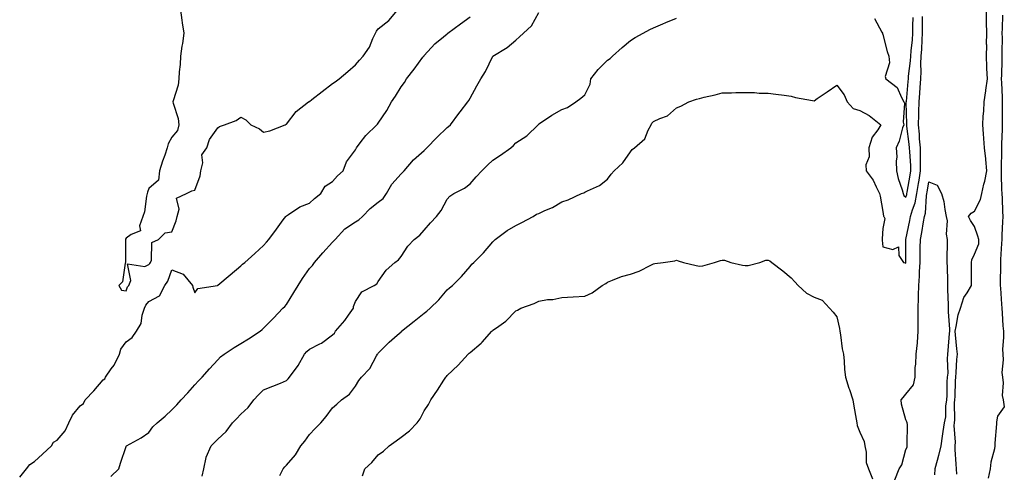
# Model space of a CAD drawing. Units: inches. Extents: x 891923 to 894563, y 7239818 to 7242458.
# Drawn here: x 893182 to 893611, y 7241440 to 7241638 of the extents above; entities that cross this region are included whole.
import ezdxf

# ---------------------------------------------------------------- set-up
doc = ezdxf.new("R2010")
doc.units = ezdxf.units.IN
doc.header["$MEASUREMENT"] = 0
doc.layers.add('Contour_89197239', color=7, linetype='Continuous', true_color=0x193415)

msp = doc.modelspace()

# ---------------------------------------------------------------- linework, layer by layer
at = {"layer": 'Contour_89197239'}
for points in [[(893251.75, 7241641.92, 3315), (893252.37, 7241637.6, 3315), (893252.54, 7241636.41, 3315), (893253.17, 7241631.92, 3315), (893252.62, 7241627.35, 3315), (893252.44, 7241626.31, 3315), (893251.85, 7241621.92, 3315), (893251.67, 7241618.3, 3315), (893251.17, 7241615.05, 3315), (893250.99, 7241611.92, 3315), (893250.77, 7241609.2, 3315), (893248.53, 7241602.4, 3315), (893248.47, 7241601.92, 3315), (893248.54, 7241601.43, 3315), (893250.84, 7241594.71, 3315), (893251.09, 7241591.92, 3315), (893250.55, 7241589.42, 3315), (893248.05, 7241586.57, 3315), (893246.39, 7241583.58, 3315), (893245.95, 7241581.92, 3315), (893244.9, 7241578.77, 3315), (893243.93, 7241576.03, 3315), (893242.62, 7241571.92, 3315), (893242.16, 7241567.82, 3315), (893238.05, 7241564.11, 3315), (893237.4, 7241562.57, 3315), (893237.18, 7241561.92, 3315), (893236.89, 7241560.76, 3315), (893236.05, 7241553.92, 3315), (893235.33, 7241551.92, 3315), (893233.94, 7241547.81, 3315), (893234.34, 7241545.63, 3315), (893230.27, 7241544.15, 3315), (893228.05, 7241542.54, 3315), (893227.84, 7241542.13, 3315), (893227.78, 7241541.92, 3315), (893227.75, 7241541.63, 3315), (893227.84, 7241532.13, 3315), (893227.82, 7241531.92, 3315), (893227.66, 7241531.53, 3315), (893226.54, 7241523.43, 3315), (893224.83, 7241521.92, 3315), (893225.99, 7241519.86, 3315), (893228.05, 7241519.5, 3315), (893228.72, 7241521.25, 3315), (893229.24, 7241521.92, 3315), (893230.17, 7241524.05, 3315), (893228.68, 7241531.29, 3315), (893236.22, 7241530.08, 3315), (893238.05, 7241530.96, 3315), (893238.46, 7241531.51, 3315), (893238.65, 7241531.92, 3315), (893239.09, 7241532.96, 3315), (893239.32, 7241540.65, 3315), (893242.23, 7241541.92, 3315), (893245.13, 7241544.84, 3315), (893248.05, 7241545.27, 3315), (893249.91, 7241550.05, 3315), (893250.29, 7241551.92, 3315), (893251.23, 7241555.1, 3315), (893250.06, 7241559.91, 3315), (893254.44, 7241561.92, 3315), (893256.77, 7241563.2, 3315), (893258.05, 7241563.41, 3315), (893260.35, 7241569.63, 3315), (893260.7, 7241571.92, 3315), (893261.55, 7241575.42, 3315), (893261.16, 7241578.8, 3315), (893263.25, 7241581.92, 3315), (893264.46, 7241585.51, 3315), (893268.05, 7241590.65, 3315), (893268.73, 7241591.24, 3315), (893270.92, 7241591.92, 3315), (893276.11, 7241593.86, 3315), (893278.05, 7241595.3, 3315), (893280.28, 7241594.16, 3315), (893282.42, 7241591.92, 3315), (893286.27, 7241590.13, 3315), (893288.05, 7241588.76, 3315), (893290.72, 7241589.24, 3315), (893297.4, 7241591.92, 3315), (893297.81, 7241592.15, 3315), (893298.05, 7241592.18, 3315), (893302.18, 7241597.79, 3315), (893307.6, 7241601.92, 3315), (893307.86, 7241602.11, 3315), (893308.05, 7241602.15, 3315), (893309.1, 7241602.97, 3315), (893313.55, 7241606.42, 3315), (893318.05, 7241609.91, 3315), (893319.3, 7241610.67, 3315), (893320.95, 7241611.92, 3315), (893324.71, 7241615.26, 3315), (893328.05, 7241618.13, 3315), (893329.83, 7241620.13, 3315), (893331.42, 7241621.92, 3315), (893334.21, 7241625.77, 3315), (893335.73, 7241629.6, 3315), (893336.87, 7241631.92, 3315), (893337.2, 7241632.77, 3315), (893338.05, 7241633.74, 3315), (893342.57, 7241637.4, 3315), (893346.46, 7241641.92, 3315)], [(893590.35, 7241439.62, 3310), (893590.13, 7241441.92, 3310), (893590.09, 7241443.96, 3310), (893589.64, 7241450.33, 3310), (893589.61, 7241451.92, 3310), (893589.7, 7241453.57, 3310), (893589.23, 7241460.74, 3310), (893589.31, 7241461.92, 3310), (893589.39, 7241463.26, 3310), (893589.33, 7241470.64, 3310), (893589.41, 7241471.92, 3310), (893589.57, 7241473.44, 3310), (893589.68, 7241480.29, 3310), (893589.91, 7241481.92, 3310), (893590.06, 7241483.93, 3310), (893590.37, 7241489.61, 3310), (893590.55, 7241491.92, 3310), (893590.39, 7241494.25, 3310), (893589.67, 7241500.3, 3310), (893589.54, 7241501.92, 3310), (893590.07, 7241503.94, 3310), (893590.91, 7241509.06, 3310), (893591.89, 7241511.92, 3310), (893593.36, 7241516.62, 3310), (893594.77, 7241518.65, 3310), (893596.65, 7241521.92, 3310), (893596.71, 7241523.26, 3310), (893596.7, 7241530.57, 3310), (893596.76, 7241531.92, 3310), (893596.91, 7241533.06, 3310), (893598.05, 7241535.45, 3310), (893599.92, 7241540.05, 3310), (893599.9, 7241541.92, 3310), (893599.52, 7241543.38, 3310), (893598.05, 7241547.56, 3310), (893596.29, 7241550.16, 3310), (893595.48, 7241551.92, 3310), (893596.55, 7241553.42, 3310), (893598.05, 7241554.3, 3310), (893600.67, 7241559.3, 3310), (893601.26, 7241561.92, 3310), (893602.16, 7241566.03, 3310), (893602.58, 7241567.39, 3310), (893603.37, 7241571.92, 3310), (893602.93, 7241576.79, 3310), (893602.9, 7241577.08, 3310), (893602.44, 7241581.92, 3310), (893602.07, 7241585.94, 3310), (893602, 7241587.97, 3310), (893601.66, 7241591.92, 3310), (893601.81, 7241595.68, 3310), (893602.09, 7241597.88, 3310), (893602.23, 7241601.92, 3310), (893602.93, 7241606.79, 3310), (893602.96, 7241607.01, 3310), (893603.65, 7241611.92, 3310), (893603.45, 7241616.52, 3310), (893603.41, 7241617.27, 3310), (893603.22, 7241621.92, 3310), (893603.34, 7241626.63, 3310), (893603.31, 7241627.17, 3310), (893603.41, 7241631.92, 3310), (893603.31, 7241636.66, 3310), (893603.27, 7241637.14, 3310), (893603.19, 7241641.92, 3310)], [(893181.66, 7241438.31, 3314), (893184.58, 7241441.92, 3314), (893186.13, 7241443.84, 3314), (893188.05, 7241445.06, 3314), (893191.66, 7241448.32, 3314), (893195.52, 7241451.92, 3314), (893196.47, 7241453.5, 3314), (893198.05, 7241454.34, 3314), (893201.44, 7241458.53, 3314), (893203.02, 7241461.92, 3314), (893204.68, 7241465.3, 3314), (893208.05, 7241469.33, 3314), (893209.55, 7241470.43, 3314), (893210.28, 7241471.92, 3314), (893214, 7241475.96, 3314), (893218.05, 7241480.75, 3314), (893218.81, 7241481.16, 3314), (893219.15, 7241481.92, 3314), (893221.62, 7241485.49, 3314), (893222.84, 7241487.13, 3314), (893225.16, 7241491.92, 3314), (893225.84, 7241494.13, 3314), (893228.05, 7241497.22, 3314), (893230.77, 7241499.21, 3314), (893232.64, 7241501.92, 3314), (893234.66, 7241505.31, 3314), (893235.11, 7241508.98, 3314), (893236.06, 7241511.92, 3314), (893236.72, 7241513.25, 3314), (893238.05, 7241514.86, 3314), (893242.59, 7241517.38, 3314), (893244.96, 7241521.92, 3314), (893246.21, 7241523.77, 3314), (893248.05, 7241528.72, 3314), (893252.93, 7241526.8, 3314), (893256.99, 7241521.92, 3314), (893257.21, 7241521.08, 3314), (893258.05, 7241518.64, 3314), (893259.36, 7241520.61, 3314), (893267.95, 7241521.92, 3314), (893268.04, 7241521.93, 3314), (893268.05, 7241521.93, 3314), (893268.12, 7241521.99, 3314), (893273.45, 7241526.52, 3314), (893278.05, 7241530.42, 3314), (893278.84, 7241531.13, 3314), (893279.82, 7241531.92, 3314), (893284.21, 7241535.76, 3314), (893288.05, 7241539.35, 3314), (893289.27, 7241540.71, 3314), (893290.32, 7241541.92, 3314), (893293.59, 7241546.37, 3314), (893296.62, 7241550.48, 3314), (893297.67, 7241551.92, 3314), (893297.86, 7241552.11, 3314), (893298.05, 7241552.26, 3314), (893298.91, 7241552.79, 3314), (893303.81, 7241556.16, 3314), (893308.05, 7241557.83, 3314), (893310.23, 7241559.74, 3314), (893312.99, 7241561.92, 3314), (893314.82, 7241565.15, 3314), (893318.05, 7241567.2, 3314), (893320.32, 7241569.64, 3314), (893322.71, 7241571.92, 3314), (893324.17, 7241575.81, 3314), (893328.05, 7241581.06, 3314), (893328.32, 7241581.66, 3314), (893328.5, 7241581.92, 3314), (893330.16, 7241584.04, 3314), (893332.65, 7241587.31, 3314), (893337.45, 7241591.92, 3314), (893337.7, 7241592.27, 3314), (893338.05, 7241592.71, 3314), (893341.75, 7241598.22, 3314), (893343.81, 7241601.92, 3314), (893345.48, 7241604.49, 3314), (893348.05, 7241608.51, 3314), (893349.52, 7241610.46, 3314), (893350.29, 7241611.92, 3314), (893353.72, 7241616.26, 3314), (893357.52, 7241621.39, 3314), (893357.92, 7241621.92, 3314), (893357.98, 7241622, 3314), (893358.05, 7241622.11, 3314), (893362.68, 7241627.29, 3314), (893366.48, 7241630.35, 3314), (893368.05, 7241631.66, 3314), (893368.19, 7241631.78, 3314), (893368.34, 7241631.92, 3314), (893373.92, 7241636.04, 3314), (893378.05, 7241639.05, 3314)], [(893221.39, 7241438.58, 3313), (893224.91, 7241441.92, 3313), (893225.59, 7241444.38, 3313), (893228.05, 7241451.66, 3313), (893228.14, 7241451.83, 3313), (893228.26, 7241451.92, 3313), (893234.57, 7241455.4, 3313), (893238.05, 7241457.76, 3313), (893239.77, 7241460.2, 3313), (893241.57, 7241461.92, 3313), (893245.07, 7241464.9, 3313), (893248.05, 7241467.55, 3313), (893250.14, 7241469.83, 3313), (893252.07, 7241471.92, 3313), (893254.92, 7241475.05, 3313), (893258.05, 7241478.47, 3313), (893259.7, 7241480.27, 3313), (893261.2, 7241481.92, 3313), (893264.47, 7241485.5, 3313), (893268.05, 7241489.43, 3313), (893269.3, 7241490.67, 3313), (893270.89, 7241491.92, 3313), (893275.21, 7241494.76, 3313), (893278.05, 7241496.58, 3313), (893281.37, 7241498.6, 3313), (893286.5, 7241501.92, 3313), (893287.35, 7241502.61, 3313), (893288.05, 7241503.19, 3313), (893292.3, 7241507.67, 3313), (893296.42, 7241511.92, 3313), (893297.22, 7241512.75, 3313), (893298.05, 7241513.58, 3313), (893301.14, 7241518.83, 3313), (893303.03, 7241521.92, 3313), (893305.02, 7241524.96, 3313), (893308.05, 7241529.22, 3313), (893309.34, 7241530.63, 3313), (893310.25, 7241531.92, 3313), (893313.87, 7241536.1, 3313), (893318.05, 7241540.75, 3313), (893318.69, 7241541.28, 3313), (893319.19, 7241541.92, 3313), (893323.45, 7241546.52, 3313), (893328.05, 7241549.58, 3313), (893329.55, 7241550.43, 3313), (893331.13, 7241551.92, 3313), (893334.56, 7241555.41, 3313), (893338.05, 7241558.24, 3313), (893340.17, 7241559.8, 3313), (893341.65, 7241561.92, 3313), (893343.94, 7241566.03, 3313), (893348.05, 7241570.54, 3313), (893348.74, 7241571.23, 3313), (893349.3, 7241571.92, 3313), (893353.33, 7241576.64, 3313), (893358.05, 7241580.68, 3313), (893358.68, 7241581.29, 3313), (893359.22, 7241581.92, 3313), (893363.56, 7241586.4, 3313), (893368.05, 7241590.78, 3313), (893368.72, 7241591.26, 3313), (893369.46, 7241591.92, 3313), (893373.13, 7241596.84, 3313), (893373.67, 7241597.54, 3313), (893377.05, 7241601.92, 3313), (893377.45, 7241602.53, 3313), (893378.05, 7241603.54, 3313), (893381.05, 7241608.92, 3313), (893382.75, 7241611.92, 3313), (893384.73, 7241615.23, 3313), (893388.05, 7241621.92, 3313), (893394.24, 7241625.73, 3313), (893398.05, 7241628.82, 3313), (893399.65, 7241630.32, 3313), (893401.41, 7241631.92, 3313), (893404.89, 7241635.08, 3313), (893408.05, 7241640.98, 3313)], [(893261.27, 7241438.7, 3312), (893261.96, 7241441.92, 3312), (893262.98, 7241446.85, 3312), (893262.97, 7241447, 3312), (893265.13, 7241451.92, 3312), (893266.61, 7241453.37, 3312), (893268.05, 7241454.9, 3312), (893271.74, 7241458.23, 3312), (893274.48, 7241461.92, 3312), (893276.21, 7241463.76, 3312), (893278.05, 7241465.75, 3312), (893281.31, 7241468.66, 3312), (893283.73, 7241471.92, 3312), (893285.84, 7241474.14, 3312), (893288.05, 7241476.29, 3312), (893292.05, 7241477.93, 3312), (893295.43, 7241479.3, 3312), (893298.05, 7241480.37, 3312), (893298.78, 7241481.2, 3312), (893299.36, 7241481.92, 3312), (893303.05, 7241486.92, 3312), (893303.06, 7241486.93, 3312), (893305.89, 7241491.92, 3312), (893306.84, 7241493.13, 3312), (893308.05, 7241494.01, 3312), (893312.59, 7241496.46, 3312), (893313.22, 7241496.75, 3312), (893318.05, 7241500.3, 3312), (893318.88, 7241501.09, 3312), (893319.43, 7241501.92, 3312), (893323.44, 7241506.53, 3312), (893325.05, 7241508.92, 3312), (893327.16, 7241511.92, 3312), (893327.23, 7241512.74, 3312), (893328.05, 7241514.82, 3312), (893330.86, 7241519.12, 3312), (893336.24, 7241521.92, 3312), (893337.37, 7241522.6, 3312), (893338.05, 7241523.54, 3312), (893341.4, 7241528.57, 3312), (893345.21, 7241531.92, 3312), (893346.92, 7241533.05, 3312), (893348.05, 7241534.52, 3312), (893350.93, 7241539.04, 3312), (893353.63, 7241541.92, 3312), (893356.18, 7241543.79, 3312), (893358.05, 7241545.93, 3312), (893360.78, 7241549.2, 3312), (893363.39, 7241551.92, 3312), (893365.46, 7241554.51, 3312), (893368.05, 7241559.44, 3312), (893369.18, 7241560.79, 3312), (893370.98, 7241561.92, 3312), (893375.67, 7241564.29, 3312), (893378.05, 7241566.26, 3312), (893380.67, 7241569.3, 3312), (893383.16, 7241571.92, 3312), (893385.7, 7241574.27, 3312), (893388.05, 7241576.5, 3312), (893391.26, 7241578.71, 3312), (893395.89, 7241581.92, 3312), (893397, 7241582.97, 3312), (893398.05, 7241584.04, 3312), (893402.82, 7241587.15, 3312), (893407.73, 7241591.92, 3312), (893407.88, 7241592.09, 3312), (893408.05, 7241592.33, 3312), (893409.24, 7241593.11, 3312), (893413.78, 7241596.19, 3312), (893418.05, 7241598.65, 3312), (893420.5, 7241599.47, 3312), (893424.25, 7241601.92, 3312), (893426.39, 7241603.58, 3312), (893428.05, 7241605.03, 3312), (893430.37, 7241609.61, 3312), (893430.78, 7241611.92, 3312), (893433.97, 7241616, 3312), (893438.05, 7241620.13, 3312), (893439.08, 7241620.89, 3312), (893440.12, 7241621.92, 3312), (893444.37, 7241625.6, 3312), (893448.05, 7241628.66, 3312), (893450.01, 7241629.96, 3312), (893453.58, 7241631.92, 3312), (893456.47, 7241633.5, 3312), (893458.05, 7241634.21, 3312), (893462.17, 7241636.04, 3312), (893463.36, 7241636.61, 3312), (893468.05, 7241638.49, 3312)], [(893295.15, 7241439.02, 3311), (893296.53, 7241441.92, 3311), (893297.28, 7241442.69, 3311), (893298.05, 7241443.5, 3311), (893301.96, 7241448.01, 3311), (893304.2, 7241451.92, 3311), (893305.95, 7241454.02, 3311), (893308.05, 7241456.91, 3311), (893310.56, 7241459.41, 3311), (893312.92, 7241461.92, 3311), (893315.25, 7241464.72, 3311), (893318.05, 7241468.47, 3311), (893319.9, 7241470.07, 3311), (893322.05, 7241471.92, 3311), (893325.47, 7241474.5, 3311), (893328.05, 7241477.9, 3311), (893329.62, 7241480.35, 3311), (893330.78, 7241481.92, 3311), (893334.28, 7241485.69, 3311), (893337.28, 7241491.15, 3311), (893337.76, 7241491.92, 3311), (893337.86, 7241492.11, 3311), (893338.05, 7241492.4, 3311), (893342.83, 7241497.13, 3311), (893346.34, 7241500.2, 3311), (893348.05, 7241501.71, 3311), (893348.15, 7241501.82, 3311), (893348.23, 7241501.92, 3311), (893353.65, 7241506.32, 3311), (893358.05, 7241509.84, 3311), (893359.25, 7241510.72, 3311), (893360.7, 7241511.92, 3311), (893364.41, 7241515.56, 3311), (893368.05, 7241519.89, 3311), (893369.1, 7241520.87, 3311), (893370.47, 7241521.92, 3311), (893374.26, 7241525.71, 3311), (893378.05, 7241530.21, 3311), (893378.82, 7241531.15, 3311), (893379.65, 7241531.92, 3311), (893383.88, 7241536.09, 3311), (893388.05, 7241540.92, 3311), (893388.52, 7241541.45, 3311), (893389.02, 7241541.92, 3311), (893394.2, 7241545.77, 3311), (893398.05, 7241548.04, 3311), (893400.7, 7241549.27, 3311), (893405.54, 7241551.92, 3311), (893407.02, 7241552.95, 3311), (893408.05, 7241553.32, 3311), (893410.69, 7241554.56, 3311), (893414.03, 7241555.94, 3311), (893418.05, 7241558.3, 3311), (893420.8, 7241559.17, 3311), (893426.63, 7241561.92, 3311), (893427.65, 7241562.32, 3311), (893428.05, 7241562.53, 3311), (893429.33, 7241563.2, 3311), (893434.54, 7241565.43, 3311), (893438.05, 7241568.28, 3311), (893439.57, 7241570.41, 3311), (893440.92, 7241571.92, 3311), (893444.66, 7241575.31, 3311), (893448.05, 7241580.2, 3311), (893448.79, 7241581.18, 3311), (893449.83, 7241581.92, 3311), (893454.22, 7241585.75, 3311), (893455.68, 7241589.56, 3311), (893456.98, 7241591.92, 3311), (893457.35, 7241592.61, 3311), (893458.05, 7241593.37, 3311), (893460.84, 7241594.71, 3311), (893464.18, 7241595.79, 3311), (893468.05, 7241599.32, 3311), (893469.91, 7241600.05, 3311), (893473.41, 7241601.92, 3311), (893476.87, 7241603.1, 3311), (893478.05, 7241603.47, 3311), (893480.11, 7241603.98, 3311), (893484.95, 7241605.02, 3311), (893488.05, 7241605.84, 3311), (893492, 7241605.87, 3311), (893493.95, 7241606.02, 3311), (893498.05, 7241606.04, 3311), (893502.16, 7241606.02, 3311), (893504.16, 7241605.81, 3311), (893508.05, 7241605.8, 3311), (893511.39, 7241605.26, 3311), (893515.1, 7241604.87, 3311), (893518.05, 7241604.43, 3311), (893519.93, 7241603.8, 3311), (893527.45, 7241602.53, 3311), (893528.05, 7241602.37, 3311), (893529.47, 7241603.35, 3311), (893533.71, 7241606.26, 3311), (893538.05, 7241609.21, 3311), (893541.21, 7241605.07, 3311), (893542.45, 7241601.92, 3311), (893545.19, 7241599.06, 3311), (893548.05, 7241598.2, 3311), (893552.06, 7241595.93, 3311), (893557.22, 7241591.92, 3311), (893555.86, 7241589.73, 3311), (893553.47, 7241586.5, 3311), (893551.96, 7241581.92, 3311), (893552.03, 7241577.95, 3311), (893550.63, 7241574.51, 3311), (893550.74, 7241571.92, 3311), (893553.9, 7241567.77, 3311), (893555.13, 7241564.84, 3311), (893556.63, 7241561.92, 3311), (893556.9, 7241560.77, 3311), (893558.05, 7241554.1, 3311), (893558.29, 7241552.15, 3311), (893558.56, 7241551.92, 3311), (893558.94, 7241551.03, 3311), (893558.05, 7241546.69, 3311), (893557.77, 7241542.2, 3311), (893557.77, 7241541.92, 3311), (893557.72, 7241541.59, 3311), (893558.05, 7241538.67, 3311), (893562.42, 7241537.55, 3311), (893564.9, 7241538.78, 3311), (893565.05, 7241534.92, 3311), (893567.11, 7241531.92, 3311), (893567.82, 7241531.7, 3311), (893568.05, 7241531.58, 3311), (893568.07, 7241531.9, 3311), (893568.08, 7241541.89, 3311), (893568.08, 7241541.92, 3311), (893568.08, 7241541.95, 3311), (893569.82, 7241550.15, 3311), (893570.15, 7241551.92, 3311), (893570.94, 7241554.81, 3311), (893572.13, 7241557.84, 3311), (893572.93, 7241561.92, 3311), (893573.65, 7241566.31, 3311), (893573.86, 7241567.73, 3311), (893574.52, 7241571.92, 3311), (893574.44, 7241575.53, 3311), (893574.52, 7241578.39, 3311), (893574.44, 7241581.92, 3311), (893574.09, 7241585.88, 3311), (893573.98, 7241587.85, 3311), (893573.59, 7241591.92, 3311), (893573.69, 7241596.29, 3311), (893573.79, 7241597.66, 3311), (893573.9, 7241601.92, 3311), (893574.21, 7241605.76, 3311), (893574.38, 7241608.25, 3311), (893574.67, 7241611.92, 3311), (893574.82, 7241615.15, 3311), (893574.69, 7241618.56, 3311), (893574.82, 7241621.92, 3311), (893575.06, 7241624.91, 3311), (893575.16, 7241629.03, 3311), (893575.37, 7241631.92, 3311), (893575.37, 7241634.6, 3311), (893575.29, 7241639.17, 3311)], [(893554.47, 7241638.35, 3312), (893557.65, 7241632.32, 3312), (893557.86, 7241631.92, 3312), (893557.87, 7241631.73, 3312), (893558.05, 7241631.36, 3312), (893559.98, 7241623.85, 3312), (893560.69, 7241621.92, 3312), (893560.96, 7241619.01, 3312), (893559.09, 7241612.96, 3312), (893559.35, 7241611.92, 3312), (893564.27, 7241608.14, 3312), (893566.13, 7241603.83, 3312), (893567.26, 7241601.92, 3312), (893567.49, 7241601.35, 3312), (893566.93, 7241593.04, 3312), (893567.15, 7241591.92, 3312), (893566.69, 7241590.56, 3312), (893565.14, 7241584.83, 3312), (893563.94, 7241581.92, 3312), (893564.12, 7241577.99, 3312), (893563.82, 7241576.15, 3312), (893563.96, 7241571.92, 3312), (893564.7, 7241568.57, 3312), (893566.46, 7241563.51, 3312), (893566.89, 7241561.92, 3312), (893567.23, 7241561.1, 3312), (893568.05, 7241560.34, 3312), (893568.49, 7241561.47, 3312), (893568.58, 7241561.92, 3312), (893568.68, 7241562.55, 3312), (893569.99, 7241569.99, 3312), (893570.29, 7241571.92, 3312), (893570.24, 7241574.12, 3312), (893569.77, 7241580.19, 3312), (893569.73, 7241581.92, 3312), (893569.6, 7241583.46, 3312), (893568.58, 7241591.39, 3312), (893568.53, 7241591.92, 3312), (893568.54, 7241592.41, 3312), (893568.28, 7241601.69, 3312), (893568.29, 7241601.92, 3312), (893568.31, 7241602.17, 3312), (893569.11, 7241610.86, 3312), (893569.2, 7241611.92, 3312), (893569.26, 7241613.13, 3312), (893570.11, 7241619.86, 3312), (893570.2, 7241621.92, 3312), (893570.38, 7241624.25, 3312), (893570.97, 7241628.99, 3312), (893571.18, 7241631.92, 3312), (893571.18, 7241635.05, 3312), (893571.24, 7241638.73, 3312)], [(893610.24, 7241639.73, 3310), (893610.04, 7241633.91, 3310), (893610, 7241631.92, 3310), (893610.05, 7241629.92, 3310), (893609.89, 7241623.77, 3310), (893609.95, 7241621.92, 3310), (893609.9, 7241620.07, 3310), (893609.75, 7241613.62, 3310), (893609.7, 7241611.92, 3310), (893609.76, 7241610.2, 3310), (893610.07, 7241603.94, 3310), (893610.14, 7241601.92, 3310), (893610.14, 7241599.82, 3310), (893610.04, 7241593.91, 3310), (893610.05, 7241591.92, 3310), (893610.1, 7241589.87, 3310), (893609.82, 7241583.69, 3310), (893609.87, 7241581.92, 3310), (893609.81, 7241580.16, 3310), (893609.65, 7241573.52, 3310), (893609.6, 7241571.92, 3310), (893609.71, 7241570.26, 3310), (893609.87, 7241563.74, 3310), (893610.01, 7241561.92, 3310), (893610.13, 7241559.84, 3310), (893610.19, 7241554.06, 3310), (893610.33, 7241551.92, 3310), (893610.28, 7241549.69, 3310), (893610.01, 7241543.88, 3310), (893609.96, 7241541.92, 3310), (893609.87, 7241540.1, 3310), (893609.37, 7241533.24, 3310), (893609.3, 7241531.92, 3310), (893609.32, 7241530.65, 3310), (893609.2, 7241523.07, 3310), (893609.22, 7241521.92, 3310), (893609.33, 7241520.63, 3310), (893609.79, 7241513.66, 3310), (893609.94, 7241511.92, 3310), (893610.13, 7241509.84, 3310), (893610.43, 7241504.3, 3310), (893610.66, 7241501.92, 3310), (893610.73, 7241499.24, 3310), (893610.24, 7241494.12, 3310), (893610.32, 7241491.92, 3310), (893610.51, 7241489.46, 3310), (893610, 7241483.87, 3310), (893610.22, 7241481.92, 3310), (893610.57, 7241479.4, 3310), (893610.07, 7241473.94, 3310), (893610.55, 7241471.92, 3310), (893611.03, 7241468.94, 3310), (893608.05, 7241464.9, 3310), (893607.61, 7241462.36, 3310), (893607.61, 7241461.92, 3310), (893607.63, 7241461.51, 3310), (893606.89, 7241453.08, 3310), (893606.95, 7241451.92, 3310), (893606.76, 7241450.63, 3310), (893605.14, 7241444.83, 3310), (893604.82, 7241441.92, 3310), (893603.92, 7241437.79, 3310)], [(893563.23, 7241437.11, 3310), (893565.2, 7241441.92, 3310), (893566.29, 7241443.68, 3310), (893568.05, 7241450.39, 3310), (893568.68, 7241451.3, 3310), (893568.66, 7241451.92, 3310), (893568.62, 7241452.49, 3310), (893568.77, 7241461.2, 3310), (893568.73, 7241461.92, 3310), (893568.49, 7241462.37, 3310), (893568.05, 7241463.22, 3310), (893566.15, 7241470.03, 3310), (893566.1, 7241471.92, 3310), (893566.91, 7241473.05, 3310), (893568.05, 7241474.49, 3310), (893571.43, 7241478.54, 3310), (893572.1, 7241481.92, 3310), (893572.16, 7241486.03, 3310), (893572.49, 7241487.49, 3310), (893572.53, 7241491.92, 3310), (893573.11, 7241496.86, 3310), (893573.1, 7241496.97, 3310), (893573.5, 7241501.92, 3310), (893573.52, 7241506.45, 3310), (893573.48, 7241507.35, 3310), (893573.5, 7241511.92, 3310), (893573.64, 7241516.32, 3310), (893573.61, 7241517.49, 3310), (893573.74, 7241521.92, 3310), (893573.98, 7241525.99, 3310), (893574.08, 7241527.95, 3310), (893574.31, 7241531.92, 3310), (893574.34, 7241535.63, 3310), (893574.39, 7241538.26, 3310), (893574.42, 7241541.92, 3310), (893575, 7241544.97, 3310), (893575.77, 7241549.63, 3310), (893576.19, 7241551.92, 3310), (893576.59, 7241553.38, 3310), (893577.1, 7241560.96, 3310), (893577.29, 7241561.92, 3310), (893577.39, 7241562.57, 3310), (893578.05, 7241567.09, 3310), (893581.7, 7241565.57, 3310), (893583.64, 7241561.92, 3310), (893584.6, 7241558.47, 3310), (893585.02, 7241554.95, 3310), (893585.67, 7241551.92, 3310), (893586.18, 7241550.05, 3310), (893585.74, 7241544.22, 3310), (893586.1, 7241541.92, 3310), (893586.11, 7241539.99, 3310), (893585.95, 7241534.02, 3310), (893585.96, 7241531.92, 3310), (893586.08, 7241529.95, 3310), (893586.21, 7241523.76, 3310), (893586.32, 7241521.92, 3310), (893586.31, 7241520.17, 3310), (893586.52, 7241513.44, 3310), (893586.51, 7241511.92, 3310), (893586.51, 7241510.39, 3310), (893587.13, 7241502.84, 3310), (893587.13, 7241501.92, 3310), (893587.02, 7241500.89, 3310), (893586.44, 7241493.53, 3310), (893586.26, 7241491.92, 3310), (893586.05, 7241489.92, 3310), (893586.34, 7241483.63, 3310), (893586.1, 7241481.92, 3310), (893585.9, 7241479.77, 3310), (893586.03, 7241473.94, 3310), (893585.79, 7241471.92, 3310), (893585.41, 7241469.27, 3310), (893585.34, 7241464.63, 3310), (893584.81, 7241461.92, 3310), (893584.25, 7241458.11, 3310), (893583.87, 7241456.1, 3310), (893583.3, 7241451.92, 3310), (893582.27, 7241447.7, 3310), (893581.72, 7241445.58, 3310), (893580.79, 7241441.92, 3310), (893580.64, 7241439.33, 3310)], [(893331.08, 7241438.88, 3310), (893332.16, 7241441.92, 3310), (893335.28, 7241444.68, 3310), (893338.05, 7241447.95, 3310), (893340.3, 7241449.66, 3310), (893342.72, 7241451.92, 3310), (893345.9, 7241454.07, 3310), (893348.05, 7241455.77, 3310), (893351.58, 7241458.39, 3310), (893355.04, 7241461.92, 3310), (893356.27, 7241463.7, 3310), (893358.05, 7241467.13, 3310), (893359.95, 7241470.02, 3310), (893360.89, 7241471.92, 3310), (893363.84, 7241476.13, 3310), (893366.65, 7241480.51, 3310), (893367.56, 7241481.92, 3310), (893367.78, 7241482.19, 3310), (893368.05, 7241482.56, 3310), (893372.9, 7241487.08, 3310), (893377.24, 7241491.92, 3310), (893377.68, 7241492.29, 3310), (893378.05, 7241492.68, 3310), (893382.89, 7241496.76, 3310), (893383.06, 7241496.9, 3310), (893383.3, 7241497.17, 3310), (893387.57, 7241501.92, 3310), (893387.84, 7241502.13, 3310), (893388.05, 7241502.32, 3310), (893389.53, 7241503.4, 3310), (893393.72, 7241506.25, 3310), (893398.05, 7241510.79, 3310), (893398.81, 7241511.16, 3310), (893400.13, 7241511.92, 3310), (893405.99, 7241513.98, 3310), (893408.05, 7241515.05, 3310), (893411.81, 7241515.68, 3310), (893414.21, 7241515.76, 3310), (893418.05, 7241516.64, 3310), (893423.03, 7241516.9, 3310), (893423.06, 7241516.91, 3310), (893428.05, 7241517.16, 3310), (893431.29, 7241518.68, 3310), (893435.64, 7241521.92, 3310), (893437.19, 7241522.78, 3310), (893438.05, 7241523.36, 3310), (893440.24, 7241524.11, 3310), (893444.14, 7241525.84, 3310), (893448.05, 7241526.84, 3310), (893451.84, 7241528.13, 3310), (893456.91, 7241530.78, 3310), (893458.05, 7241531.29, 3310), (893458.59, 7241531.38, 3310), (893462.33, 7241531.92, 3310), (893467.28, 7241532.68, 3310), (893468.05, 7241532.96, 3310), (893468.81, 7241532.68, 3310), (893471.08, 7241531.92, 3310), (893476.66, 7241530.53, 3310), (893478.05, 7241530.3, 3310), (893479.56, 7241530.42, 3310), (893484.7, 7241531.92, 3310), (893487.23, 7241532.73, 3310), (893488.05, 7241532.93, 3310), (893489.02, 7241532.9, 3310), (893491.82, 7241531.92, 3310), (893496.8, 7241530.66, 3310), (893498.05, 7241530.64, 3310), (893499.34, 7241530.62, 3310), (893504.4, 7241531.92, 3310), (893507.07, 7241532.9, 3310), (893508.05, 7241532.97, 3310), (893508.8, 7241532.67, 3310), (893509.71, 7241531.92, 3310), (893514.38, 7241528.25, 3310), (893518.05, 7241525.21, 3310), (893519.63, 7241523.5, 3310), (893521.1, 7241521.92, 3310), (893524.7, 7241518.57, 3310), (893528.05, 7241516.75, 3310), (893531.58, 7241515.45, 3310), (893534.84, 7241511.92, 3310), (893536.34, 7241510.21, 3310), (893538.05, 7241508.17, 3310), (893539.19, 7241503.05, 3310), (893539.31, 7241501.92, 3310), (893539.62, 7241500.35, 3310), (893540.34, 7241494.21, 3310), (893540.89, 7241491.92, 3310), (893541.2, 7241488.78, 3310), (893541.37, 7241485.24, 3310), (893541.73, 7241481.92, 3310), (893543.26, 7241477.13, 3310), (893543.47, 7241476.5, 3310), (893544.97, 7241471.92, 3310), (893545.41, 7241469.28, 3310), (893546.44, 7241463.53, 3310), (893546.72, 7241461.92, 3310), (893546.89, 7241460.76, 3310), (893548.05, 7241457.87, 3310), (893549.89, 7241453.76, 3310), (893550.15, 7241451.92, 3310), (893550.74, 7241449.22, 3310), (893550.72, 7241444.6, 3310), (893551.76, 7241441.92, 3310), (893553.61, 7241437.48, 3310)]]:
    msp.add_polyline3d(points, dxfattribs=at)

doc.saveas('drawing.dxf')
